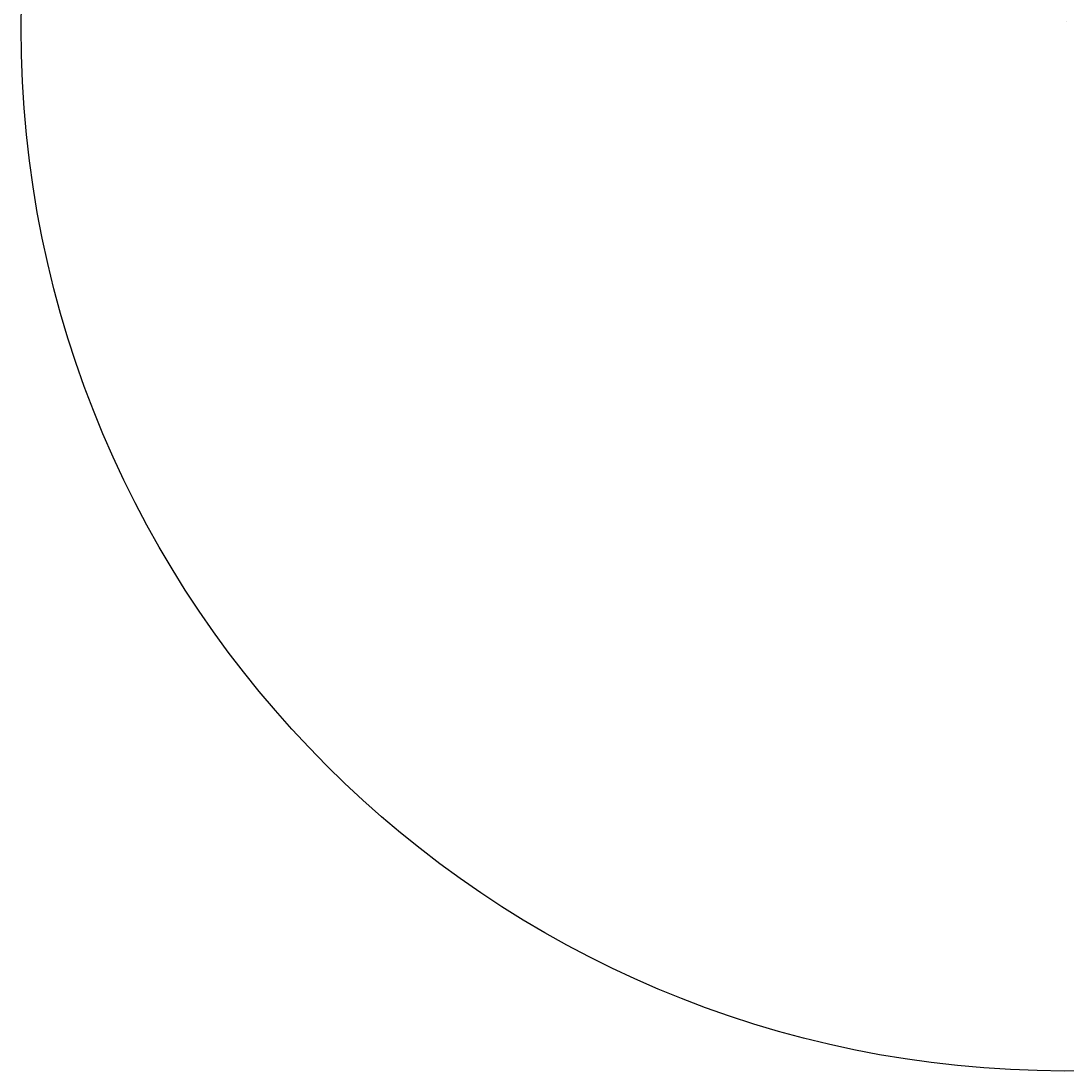
# Model space of a CAD drawing. Extents: x -1664125 to 1654662, y -1668096 to 9943017.
# Drawn here: x -1664125 to -74, y -1668096 to 2479 of the extents above; entities that cross this region are included whole.
import ezdxf

# ---------------------------------------------------------------- set-up
doc = ezdxf.new("R2010")
doc.units = 0
doc.layers.get('0').update_dxf_attribs({"linetype": 'CONTINUOUS'})
doc.layers.get('Defpoints').update_dxf_attribs({"linetype": 'CONTINUOUS'})
doc.layers.add('.01ALC', color=142, linetype='CONTINUOUS')
doc.layers.add('METRADO DE TMC', color=17, linetype='CONTINUOUS', lineweight=25)
doc.styles.add('T3', font='txt')
doc.styles.add('Txt-Cad', font='swissel.ttf')
doc.dimstyles.new('Esc. 75', dxfattribs={"dimscale": 0.075, "dimtxt": 1.4, "dimasz": 0.6, "dimexe": 1, "dimexo": 1, "dimgap": 0.5, "dimtad": 1, "dimtih": 1, "dimtoh": 1, "dimlfac": -1, "dimzin": 1, "dimdsep": 46, "dimtxsty": 'Txt-Cad', "dimblk": 'ARCHTICK', "dimcen": 0.6, "dimclrd": 1, "dimclre": 1, "dimclrt": 7, "dimazin": 0, "dimtfac": 1, "dimtofl": 0, "dimtmove": 2, "dimatfit": 3, "dimldrblk": 'ARCHTICK', "dimfxl": 2, "dimlwd": 0, "dimlwe": 0, "dimarcsym": 0})

# ---------------------------------------------------------------- blocks, each defined once
blk = doc.blocks.new('_ArchTick')
at = {"color": 0, "linetype": 'ByBlock', "const_width": 0.15}
blk.add_lwpolyline([(-0.5, -0.5), (0.5, 0.5)], dxfattribs=at)
blk = doc.blocks.new('*D181')
at = {"color": 1, "lineweight": 0, "transparency": 16777216}
for p, q in [((-143, 2478), (-143, 2478)), ((-143, 2478), (-136, 2478)), ((-129, 2478), (-136, 2478)), ((-129, 2478), (-129, 2478))]:
    blk.add_line(p, q, dxfattribs=at)
at = {"layer": 'Defpoints', "color": 0, "transparency": 16777216}
for p in [(-143, 2478), (-143, 2478), (-129, 2477)]:
    blk.add_point(p, dxfattribs=at)
at = {"color": 1, "lineweight": 0, "transparency": 16777216, "xscale": 0.045, "yscale": 0.045, "zscale": 0.045}
for p, rotation in [((-143, 2478), 178.8542371618261), ((-129, 2478), 358.8542371618262)]:
    blk.add_blockref('_ArchTick', p, dxfattribs=dict(at, rotation=rotation))
at = {"color": 7, "transparency": 16777216, "insert": (-136, 2478), "char_height": 0.105, "attachment_point": 5, "style": 'Txt-Cad'}
blk.add_mtext('13.77', dxfattribs=at)
blk = doc.blocks.new('*D182')
at = {"color": 1, "lineweight": 0, "transparency": 16777216}
for p, q in [((-143, 2477), (-143, 2476)), ((-143, 2476), (-143, 2476)), ((-142, 2477), (-142, 2476)), ((-142, 2476), (-142, 2476))]:
    blk.add_line(p, q, dxfattribs=at)
at = {"layer": 'Defpoints', "color": 0, "transparency": 16777216}
for p in [(-143, 2477), (-142, 2477), (-142, 2476)]:
    blk.add_point(p, dxfattribs=at)
at = {"color": 1, "lineweight": 0, "transparency": 16777216, "xscale": 0.045, "yscale": 0.045, "zscale": 0.045}
for p, rotation in [((-143, 2476), 178.8542371618356), ((-142, 2476), 358.8542371618356)]:
    blk.add_blockref('_ArchTick', p, dxfattribs=dict(at, rotation=rotation))
at = {"color": 7, "transparency": 16777216, "insert": (-142, 2476), "char_height": 0.105, "attachment_point": 5, "style": 'Txt-Cad'}
blk.add_mtext('0.81', dxfattribs=at)

msp = doc.modelspace()

# ---------------------------------------------------------------- linework, layer by layer
at = {"layer": '.01ALC'}
for points in [[(-142.7912, 2477.7577), (-142.8092, 2476.8578)], [(-129.042, 2476.5825), (-142.8092, 2476.8578)], [(-129.024, 2477.4823), (-142.7912, 2477.7577)], [(-141.9814, 2477.7415), (-141.9994, 2476.8416)], [(-141.1716, 2477.7253), (-141.1896, 2476.8255)], [(-140.3617, 2477.7091), (-140.3797, 2476.8093)], [(-139.5519, 2477.6929), (-139.5699, 2476.7931)], [(-138.742, 2477.6767), (-138.76, 2476.7769)], [(-137.9322, 2477.6605), (-137.9502, 2476.7607)], [(-137.1224, 2477.6443), (-137.1404, 2476.7445)], [(-136.3125, 2477.6281), (-136.3305, 2476.7283)], [(-135.5027, 2477.6119), (-135.5207, 2476.7121)], [(-134.6929, 2477.5957), (-134.7109, 2476.6959)], [(-133.883, 2477.5795), (-133.901, 2476.6797)], [(-133.0732, 2477.5633), (-133.0912, 2476.6635)], [(-132.2633, 2477.5471), (-132.2813, 2476.6473)], [(-131.4535, 2477.5309), (-131.4715, 2476.6311)], [(-130.6437, 2477.5147), (-130.6617, 2476.6149)], [(-129.8338, 2477.4985), (-129.8518, 2476.5987)], [(-129.024, 2477.4823), (-129.042, 2476.5825)]]:
    msp.add_lwpolyline(points, dxfattribs=at)
msp.add_circle((-4731.4693, -8701.8231), 1659393.8717)
at = {"layer": 'METRADO DE TMC', "color": 0}
for centre, radius in [((-142.3998, 2477.2841), 0.2812), ((-141.5323, 2477.2683), 0.225), ((-140.7658, 2477.2626), 0.225), ((-139.9392, 2477.2621), 0.225), ((-139.1552, 2477.2282), 0.225), ((-138.3573, 2477.1907), 0.225), ((-137.5289, 2477.1968), 0.225), ((-136.7533, 2477.1878), 0.225), ((-135.8948, 2477.1638), 0.225), ((-135.0944, 2477.1433), 0.225), ((-134.3141, 2477.1255), 0.225), ((-133.4815, 2477.1035), 0.225), ((-132.6934, 2477.0881), 0.225), ((-131.859, 2477.0996, -0.3), 0.225), ((-131.0647, 2477.0338), 0.225), ((-130.2542, 2477.0404, -0.3), 0.225), ((-129.457, 2477.0403, -0.3), 0.225)]:
    msp.add_circle(centre, radius, dxfattribs=at)

# ---------------------------------------------------------------- texts
at = {"layer": 'METRADO DE TMC', "color": 0, "char_height": 0.25, "attachment_point": 1, "style": 'T3'}
for s, insert in [('1', (-142.4449, 2477.3852)), ('2', (-141.6217, 2477.3986)), ('3', (-140.8362, 2477.3704)), ('4', (-140.038, 2477.3656)), ('5', (-139.238, 2477.3584)), ('6', (-138.4352, 2477.3073)), ('7', (-137.6193, 2477.3139)), ('8', (-136.8288, 2477.3066)), ('9', (-135.9645, 2477.2949)), ('10', (-135.2615, 2477.2757)), ('11', (-134.4772, 2477.2562)), ('12', (-133.6578, 2477.2378)), ('13', (-132.8576, 2477.2187)), ('14', (-132.0264, 2477.2344, -0.3)), ('15', (-131.2321, 2477.1686)), ('16', (-130.4217, 2477.1752, -0.3)), ('17', (-129.6245, 2477.1751, -0.3))]:
    msp.add_mtext_dynamic_manual_height_columns(s, width=0.075567, gutter_width=1.6, heights=[0], dxfattribs=dict(at, insert=insert))

# ---------------------------------------------------------------- dimensions: what is measured, and where the dimension line sits
for p1, p2, distance, picture, middle in [((-142.8092, 2476.8578), (-141.9994, 2476.8416), -0.4461, '*D182', (-142.4132, 2476.4037)), ((-129.024, 2477.4823), (-142.7912, 2477.7577), -0.5448, '*D181', (-135.8967, 2478.1647))]:
    dim = msp.add_aligned_dim(p1=p1, p2=p2, distance=distance, dimstyle='Esc. 75')
    dim.commit()
    dim.dimension.update_dxf_attribs({"geometry": picture, "text_midpoint": middle})

doc.saveas('drawing.dxf')
